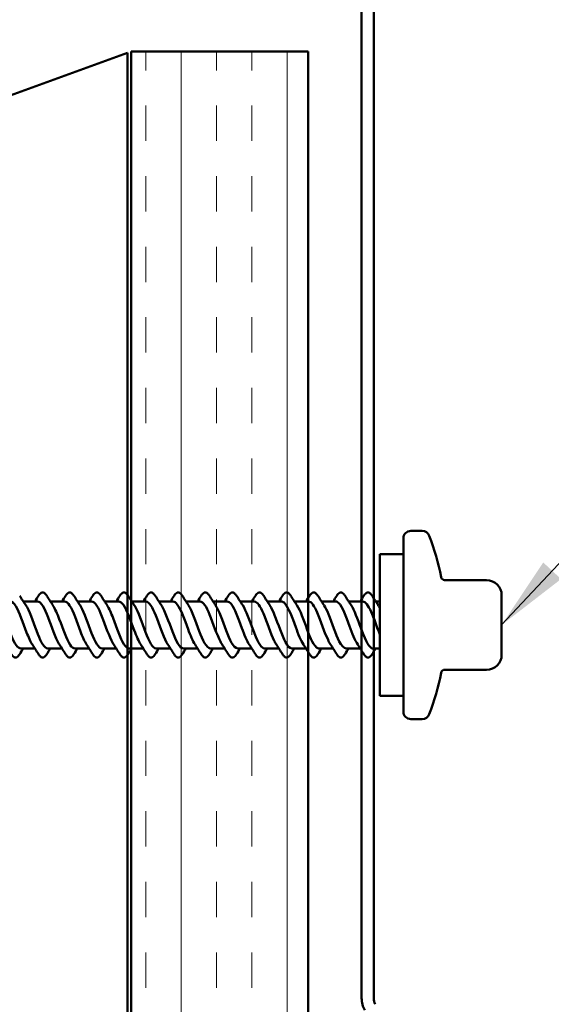
# Model space of a CAD drawing. Units: inches. Extents: x 0.6 to 33.4, y 0.6 to 21.4.
# Drawn here: x 17 to 18.4, y 11.2 to 13.8 of the extents above; entities that cross this region are included whole.
import ezdxf

# ---------------------------------------------------------------- set-up
doc = ezdxf.new("R2010")
doc.units = ezdxf.units.IN
doc.header["$LTSCALE"] = 2
doc.header["$MEASUREMENT"] = 0
for name, color, linetype, lineweight in [('Hatch (ANSI)', 7, 'Continuous', 18), ('Symbol (ANSI)', 7, 'Continuous', 25), ('Visible (ANSI)', 7, 'Continuous', 50)]:
    doc.layers.add(name, color=color, linetype=linetype, lineweight=lineweight)
doc.styles.add('Note Text (ANSI)', font='tahoma.ttf')
doc.dimstyles.new('Default (ANSI)$7', dxfattribs={"dimscale": 2, "dimtxt": 0.12, "dimasz": 0.098425, "dimexe": 0.125, "dimexo": 0.0625, "dimgap": 0.031496, "dimtad": 0, "dimtih": 1, "dimtoh": 1, "dimrnd": 1e-08, "dimzin": 4, "dimdsep": 46, "dimtxsty": 'Note Text (ANSI)', "dimcen": 0.09, "dimdle": 0.393701, "dimclrd": 256, "dimclre": 256, "dimclrt": 256, "dimadec": 0, "dimazin": 1, "dimtfac": 1, "dimtofl": 0, "dimtmove": 0, "dimatfit": 3, "dimfxl": 1, "dimtolj": 1, "dimtzin": 4, "dimlwd": -1, "dimlwe": -1, "dimarcsym": 0})

msp = doc.modelspace()

# ---------------------------------------------------------------- hatches: boundary and pattern name
at = {"layer": 'Hatch (ANSI)', "true_color": 0x804000}
h = msp.add_hatch(dxfattribs=at)
h.set_pattern_fill('INSUL', color=36, scale=0.75, angle=90, style=0)
h.paths.add_polyline_path([(17.30495, 5.43328), (17.30495, 13.73781), (17.7748, 13.73781), (17.7748, 5.43328)])

# ---------------------------------------------------------------- linework, layer by layer
at = {"layer": 'Visible (ANSI)', "color": 1, "true_color": 0xff0000}
for p, q in [((17.9168, 17.1406), (17.9168, 11.22201)), ((17.9488, 11.22201), (17.9488, 17.1406))]:
    msp.add_line(p, q, dxfattribs=at)
at = {"layer": 'Visible (ANSI)', "color": 36, "true_color": 0x804000}
for p, q in [((17.30495, 13.73781), (17.7748, 13.73781)), ((17.30495, 5.43328), (17.30495, 13.73781)), ((17.7748, 13.73781), (17.7748, 5.43328)), ((3.99576, 8.89366), (17.29495, 13.73417)), ((17.29495, 13.73417), (17.29495, 10.23417))]:
    msp.add_line(p, q, dxfattribs=at)
at = {"layer": 'Visible (ANSI)'}
for p, q in [((18.07763, 12.46397), (18.04763, 12.46397)), ((18.02763, 12.44397), (18.02763, 11.98397)), ((17.96513, 12.40247), (17.96513, 12.02547)), ((18.02763, 12.40247), (17.96513, 12.40247)), ((18.23141, 12.33297), (18.13566, 12.33297)), ((17.05563, 12.27647), (17.01822, 12.27647)), ((17.12763, 12.27647), (17.09022, 12.27647)), ((17.19963, 12.27647), (17.16222, 12.27647)), ((17.27163, 12.27647), (17.23422, 12.27647)), ((17.34363, 12.27647), (17.30622, 12.27647)), ((17.41563, 12.27647), (17.37822, 12.27647)), ((17.48763, 12.27647), (17.45022, 12.27647)), ((17.55963, 12.27647), (17.52222, 12.27647)), ((17.63163, 12.27647), (17.59422, 12.27647)), ((17.70363, 12.27647), (17.66622, 12.27647)), ((17.77563, 12.27647), (17.73822, 12.27647)), ((17.84763, 12.27647), (17.81022, 12.27647)), ((17.91963, 12.27647), (17.88222, 12.27647)), ((17.96513, 12.27647), (17.95422, 12.27647)), ((18.28863, 12.29297), (18.28863, 12.26342)), ((18.28863, 12.24353), (18.28863, 12.26342)), ((18.28863, 12.24353), (18.28863, 12.18442)), ((18.28863, 12.16453), (18.28863, 12.18442)), ((17.04903, 12.15147), (17.01163, 12.15147)), ((17.12103, 12.15147), (17.08363, 12.15147)), ((17.19303, 12.15147), (17.15563, 12.15147)), ((17.26503, 12.15147), (17.22763, 12.15147)), ((17.33703, 12.15147), (17.29963, 12.15147)), ((17.40903, 12.15147), (17.37163, 12.15147)), ((17.48103, 12.15147), (17.44363, 12.15147)), ((17.55303, 12.15147), (17.51563, 12.15147)), ((17.62503, 12.15147), (17.58763, 12.15147)), ((17.69703, 12.15147), (17.65963, 12.15147)), ((17.76903, 12.15147), (17.73163, 12.15147)), ((17.84103, 12.15147), (17.80363, 12.15147)), ((17.91303, 12.15147), (17.87563, 12.15147)), ((17.96513, 12.15147), (17.94763, 12.15147)), ((18.28863, 12.16453), (18.28863, 12.13497)), ((18.13566, 12.09497), (18.23141, 12.09497)), ((18.02763, 12.02547), (17.96513, 12.02547)), ((18.07763, 11.96397), (18.04763, 11.96397))]:
    msp.add_line(p, q, dxfattribs=at)
for centre, radius, start, end in [((18.04763, 12.44397), 0.02, 90, 180), ((18.07763, 12.44397), 0.02, 20.93835, 90), ((17.47653, 12.21397), 0.6636, 11.04077, 20.93835), ((18.13766, 12.34297), 0.01, 191.04077, 270), ((18.24863, 12.29297), 0.04, 0, 90), ((18.24863, 12.13497), 0.04, 270, 0), ((18.13766, 12.08497), 0.01, 90, 168.95923), ((17.47653, 12.21397), 0.6636, 339.06165, 348.95923), ((18.04763, 11.98397), 0.02, 180, 270), ((18.07763, 11.98397), 0.02, 270, 339.06165)]:
    msp.add_arc(centre, radius, start, end, dxfattribs=at)
at = {"layer": 'Visible (ANSI)', "color": 1, "true_color": 0xff0000}
for radius in [0.064, 0.032]:
    msp.add_arc((17.9808, 11.22201), radius, 180, 210, dxfattribs=at)
at = {"layer": 'Visible (ANSI)'}
for points, degree in [([(18.24863, 12.33297), (18.24863, 12.33297), (18.23141, 12.33297)], 2), ([(17.0087, 12.29159), (17.014, 12.28303), (17.01938, 12.27454), (17.02494, 12.26623)], 3), ([(17.04903, 12.27647), (17.05225, 12.28147), (17.05542, 12.28652), (17.05856, 12.29159)], 3), ([(17.0807, 12.29159), (17.086, 12.28303), (17.09138, 12.27454), (17.09694, 12.26623)], 3), ([(17.12103, 12.27647), (17.12425, 12.28147), (17.12742, 12.28652), (17.13056, 12.29159)], 3), ([(17.1527, 12.29159), (17.158, 12.28303), (17.16338, 12.27454), (17.16894, 12.26623)], 3), ([(17.19303, 12.27647), (17.19625, 12.28147), (17.19942, 12.28652), (17.20256, 12.29159)], 3), ([(17.2247, 12.29159), (17.23, 12.28303), (17.23538, 12.27454), (17.24094, 12.26623)], 3), ([(17.26503, 12.27647), (17.26825, 12.28147), (17.27142, 12.28652), (17.27456, 12.29159)], 3), ([(17.2967, 12.29159), (17.302, 12.28303), (17.30738, 12.27454), (17.31294, 12.26623)], 3), ([(17.33703, 12.27647), (17.34025, 12.28147), (17.34342, 12.28652), (17.34656, 12.29159)], 3), ([(17.3687, 12.29159), (17.374, 12.28303), (17.37938, 12.27454), (17.38494, 12.26623)], 3), ([(17.40903, 12.27647), (17.41225, 12.28147), (17.41542, 12.28652), (17.41856, 12.29159)], 3), ([(17.4407, 12.29159), (17.446, 12.28303), (17.45138, 12.27454), (17.45694, 12.26623)], 3), ([(17.48103, 12.27647), (17.48425, 12.28147), (17.48742, 12.28652), (17.49056, 12.29159)], 3), ([(17.5127, 12.29159), (17.518, 12.28303), (17.52338, 12.27454), (17.52894, 12.26623)], 3), ([(17.55303, 12.27647), (17.55625, 12.28147), (17.55942, 12.28652), (17.56256, 12.29159)], 3), ([(17.5847, 12.29159), (17.59, 12.28303), (17.59538, 12.27454), (17.60094, 12.26623)], 3), ([(17.62503, 12.27647), (17.62825, 12.28147), (17.63142, 12.28652), (17.63456, 12.29159)], 3), ([(17.6567, 12.29159), (17.662, 12.28303), (17.66738, 12.27454), (17.67294, 12.26623)], 3), ([(17.69703, 12.27647), (17.70025, 12.28147), (17.70342, 12.28652), (17.70656, 12.29159)], 3), ([(17.7287, 12.29159), (17.734, 12.28303), (17.73938, 12.27454), (17.74494, 12.26623)], 3), ([(17.76903, 12.27647), (17.77225, 12.28147), (17.77542, 12.28652), (17.77856, 12.29159)], 3), ([(17.8007, 12.29159), (17.806, 12.28303), (17.81138, 12.27454), (17.81694, 12.26623)], 3), ([(17.84103, 12.27647), (17.84425, 12.28147), (17.84742, 12.28652), (17.85056, 12.29159)], 3), ([(17.8727, 12.29159), (17.878, 12.28303), (17.88338, 12.27454), (17.88894, 12.26623)], 3), ([(17.91303, 12.27647), (17.91625, 12.28147), (17.91942, 12.28652), (17.92256, 12.29159)], 3), ([(17.9447, 12.29159), (17.95, 12.28303), (17.95538, 12.27454), (17.96094, 12.26623)], 3), ([(17.96094, 12.26593), (17.96233, 12.26387), (17.96373, 12.26154), (17.96513, 12.25895)], 3), ([(17.01822, 12.15147), (17.01501, 12.14647), (17.01184, 12.14142), (17.0087, 12.13636)], 3), ([(17.05856, 12.13636), (17.05326, 12.14491), (17.04788, 12.1534), (17.04232, 12.16172)], 3), ([(17.09022, 12.15147), (17.08701, 12.14647), (17.08384, 12.14142), (17.0807, 12.13636)], 3), ([(17.13056, 12.13636), (17.12526, 12.14491), (17.11988, 12.1534), (17.11432, 12.16172)], 3), ([(17.16222, 12.15147), (17.15901, 12.14647), (17.15584, 12.14142), (17.1527, 12.13636)], 3), ([(17.20256, 12.13636), (17.19726, 12.14491), (17.19188, 12.1534), (17.18632, 12.16172)], 3), ([(17.23422, 12.15147), (17.23101, 12.14647), (17.22784, 12.14142), (17.2247, 12.13636)], 3), ([(17.27456, 12.13636), (17.26926, 12.14491), (17.26388, 12.1534), (17.25832, 12.16172)], 3), ([(17.30622, 12.15147), (17.30301, 12.14647), (17.29984, 12.14142), (17.2967, 12.13636)], 3), ([(17.34656, 12.13636), (17.34126, 12.14491), (17.33588, 12.1534), (17.33032, 12.16172)], 3), ([(17.37822, 12.15147), (17.37501, 12.14647), (17.37184, 12.14142), (17.3687, 12.13636)], 3), ([(17.41856, 12.13636), (17.41326, 12.14491), (17.40788, 12.1534), (17.40232, 12.16172)], 3), ([(17.45022, 12.15147), (17.44701, 12.14647), (17.44384, 12.14142), (17.4407, 12.13636)], 3), ([(17.49056, 12.13636), (17.48526, 12.14491), (17.47988, 12.1534), (17.47432, 12.16172)], 3), ([(17.52222, 12.15147), (17.51901, 12.14647), (17.51584, 12.14142), (17.5127, 12.13636)], 3), ([(17.56256, 12.13636), (17.55726, 12.14491), (17.55188, 12.1534), (17.54632, 12.16172)], 3), ([(17.59422, 12.15147), (17.59101, 12.14647), (17.58784, 12.14142), (17.5847, 12.13636)], 3), ([(17.63456, 12.13636), (17.62926, 12.14491), (17.62388, 12.1534), (17.61832, 12.16172)], 3), ([(17.66622, 12.15147), (17.66301, 12.14647), (17.65984, 12.14142), (17.6567, 12.13636)], 3), ([(17.70656, 12.13636), (17.70126, 12.14491), (17.69588, 12.1534), (17.69032, 12.16172)], 3), ([(17.73822, 12.15147), (17.73501, 12.14647), (17.73184, 12.14142), (17.7287, 12.13636)], 3), ([(17.77856, 12.13636), (17.77326, 12.14491), (17.76788, 12.1534), (17.76232, 12.16172)], 3), ([(17.81022, 12.15147), (17.80701, 12.14647), (17.80384, 12.14142), (17.8007, 12.13636)], 3), ([(17.85056, 12.13636), (17.84526, 12.14491), (17.83988, 12.1534), (17.83432, 12.16172)], 3), ([(17.88222, 12.15147), (17.87901, 12.14647), (17.87584, 12.14142), (17.8727, 12.13636)], 3), ([(17.92256, 12.13636), (17.91726, 12.14491), (17.91188, 12.1534), (17.90632, 12.16172)], 3), ([(17.95422, 12.15147), (17.95101, 12.14647), (17.94784, 12.14142), (17.9447, 12.13636)], 3), ([(18.23141, 12.09497), (18.24863, 12.09497), (18.24863, 12.09497)], 2)]:
    msp.add_open_spline(points, degree=degree, dxfattribs=at)
for points, knots in [([(17.05856, 12.29159), (17.06125, 12.29594), (17.06402, 12.29886), (17.06984, 12.30105), (17.07287, 12.30027), (17.07733, 12.29642), (17.07903, 12.29429), (17.0807, 12.29159)], [0, 0, 0, 0, 0.07810171, 0.07810171, 0.1536914, 0.1536914, 0.20215549, 0.20215549, 0.20215549, 0.20215549]), ([(17.13056, 12.29159), (17.13325, 12.29594), (17.13602, 12.29886), (17.14184, 12.30105), (17.14487, 12.30027), (17.14933, 12.29642), (17.15103, 12.29429), (17.1527, 12.29159)], [0, 0, 0, 0, 0.07810171, 0.07810171, 0.1536914, 0.1536914, 0.20215549, 0.20215549, 0.20215549, 0.20215549]), ([(17.20256, 12.29159), (17.20525, 12.29594), (17.20802, 12.29886), (17.21384, 12.30105), (17.21687, 12.30027), (17.22133, 12.29642), (17.22303, 12.29429), (17.2247, 12.29159)], [0, 0, 0, 0, 0.07810171, 0.07810171, 0.1536914, 0.1536914, 0.20215549, 0.20215549, 0.20215549, 0.20215549]), ([(17.27456, 12.29159), (17.27725, 12.29594), (17.28002, 12.29886), (17.28584, 12.30105), (17.28887, 12.30027), (17.29333, 12.29642), (17.29503, 12.29429), (17.2967, 12.29159)], [0, 0, 0, 0, 0.07810171, 0.07810171, 0.1536914, 0.1536914, 0.20215549, 0.20215549, 0.20215549, 0.20215549]), ([(17.34656, 12.29159), (17.34925, 12.29594), (17.35202, 12.29886), (17.35784, 12.30105), (17.36087, 12.30027), (17.36533, 12.29642), (17.36703, 12.29429), (17.3687, 12.29159)], [0, 0, 0, 0, 0.07810171, 0.07810171, 0.1536914, 0.1536914, 0.20215549, 0.20215549, 0.20215549, 0.20215549]), ([(17.41856, 12.29159), (17.42125, 12.29594), (17.42402, 12.29886), (17.42984, 12.30105), (17.43287, 12.30027), (17.43733, 12.29642), (17.43903, 12.29429), (17.4407, 12.29159)], [0, 0, 0, 0, 0.07810171, 0.07810171, 0.1536914, 0.1536914, 0.20215549, 0.20215549, 0.20215549, 0.20215549]), ([(17.49056, 12.29159), (17.49325, 12.29594), (17.49602, 12.29886), (17.50184, 12.30105), (17.50487, 12.30027), (17.50933, 12.29642), (17.51103, 12.29429), (17.5127, 12.29159)], [0, 0, 0, 0, 0.07810171, 0.07810171, 0.1536914, 0.1536914, 0.20215549, 0.20215549, 0.20215549, 0.20215549]), ([(17.56256, 12.29159), (17.56525, 12.29594), (17.56802, 12.29886), (17.57384, 12.30105), (17.57687, 12.30027), (17.58133, 12.29642), (17.58303, 12.29429), (17.5847, 12.29159)], [0, 0, 0, 0, 0.07810171, 0.07810171, 0.1536914, 0.1536914, 0.20215549, 0.20215549, 0.20215549, 0.20215549]), ([(17.63456, 12.29159), (17.63725, 12.29594), (17.64002, 12.29886), (17.64584, 12.30105), (17.64887, 12.30027), (17.65333, 12.29642), (17.65503, 12.29429), (17.6567, 12.29159)], [0, 0, 0, 0, 0.07810171, 0.07810171, 0.1536914, 0.1536914, 0.20215549, 0.20215549, 0.20215549, 0.20215549]), ([(17.70656, 12.29159), (17.70925, 12.29594), (17.71202, 12.29886), (17.71784, 12.30105), (17.72087, 12.30027), (17.72533, 12.29642), (17.72703, 12.29429), (17.7287, 12.29159)], [0, 0, 0, 0, 0.07810171, 0.07810171, 0.1536914, 0.1536914, 0.20215549, 0.20215549, 0.20215549, 0.20215549]), ([(17.77856, 12.29159), (17.78125, 12.29594), (17.78402, 12.29886), (17.78984, 12.30105), (17.79287, 12.30027), (17.79733, 12.29642), (17.79903, 12.29429), (17.8007, 12.29159)], [0, 0, 0, 0, 0.07810171, 0.07810171, 0.1536914, 0.1536914, 0.20215549, 0.20215549, 0.20215549, 0.20215549]), ([(17.85056, 12.29159), (17.85325, 12.29594), (17.85602, 12.29886), (17.86184, 12.30105), (17.86487, 12.30027), (17.86933, 12.29642), (17.87103, 12.29429), (17.8727, 12.29159)], [0, 0, 0, 0, 0.07810171, 0.07810171, 0.1536914, 0.1536914, 0.20215549, 0.20215549, 0.20215549, 0.20215549]), ([(17.92256, 12.29159), (17.92525, 12.29594), (17.92802, 12.29886), (17.93384, 12.30105), (17.93687, 12.30027), (17.94133, 12.29642), (17.94303, 12.29429), (17.9447, 12.29159)], [0, 0, 0, 0, 0.07810171, 0.07810171, 0.1536914, 0.1536914, 0.20215549, 0.20215549, 0.20215549, 0.20215549]), ([(17.04232, 12.16203), (17.03721, 12.16969), (17.03211, 12.181), (17.027, 12.19422), (17.01747, 12.21887), (17.00794, 12.2483), (16.99841, 12.26392), (16.99348, 12.272), (16.98856, 12.27607), (16.98363, 12.27609)], [42.9921607, 42.9921607, 42.9921607, 42.9921607, 43.6607021, 43.6607021, 43.6607021, 44.9081507, 44.9081507, 44.9081507, 45.5530935, 45.5530935, 45.5530935, 45.5530935]), ([(17.11432, 12.16173), (17.1138, 12.1625), (17.11329, 12.16331), (17.11277, 12.16416), (17.10324, 12.17985), (17.09371, 12.20931), (17.08418, 12.23393), (17.07466, 12.25853), (17.06515, 12.27647), (17.05563, 12.27647)], [39.8505681, 39.8505681, 39.8505681, 39.8505681, 39.9183562, 39.9183562, 39.9183562, 41.1658048, 41.1658048, 41.1658048, 42.4115008, 42.4115008, 42.4115008, 42.4115008]), ([(17.18632, 12.16201), (17.18086, 12.17023), (17.17541, 12.18264), (17.16995, 12.19696), (17.16042, 12.22197), (17.15089, 12.25094), (17.14136, 12.26559), (17.13678, 12.27263), (17.13221, 12.27611), (17.12763, 12.27609)], [36.7089754, 36.7089754, 36.7089754, 36.7089754, 37.4234589, 37.4234589, 37.4234589, 38.6709076, 38.6709076, 38.6709076, 39.2699082, 39.2699082, 39.2699082, 39.2699082]), ([(17.25832, 12.16176), (17.25745, 12.16303), (17.25658, 12.16443), (17.25572, 12.16594), (17.24619, 12.18257), (17.23666, 12.21241), (17.22713, 12.23663), (17.21796, 12.25993), (17.20879, 12.27635), (17.19963, 12.27646)], [33.5673828, 33.5673828, 33.5673828, 33.5673828, 33.681113, 33.681113, 33.681113, 34.9285617, 34.9285617, 34.9285617, 36.1283155, 36.1283155, 36.1283155, 36.1283155]), ([(17.33032, 12.16198), (17.32451, 12.17076), (17.3187, 12.18432), (17.31289, 12.19974), (17.30336, 12.22505), (17.29383, 12.2535), (17.2843, 12.26715), (17.28008, 12.27321), (17.27585, 12.27615), (17.27163, 12.2761)], [30.4257901, 30.4257901, 30.4257901, 30.4257901, 31.1862158, 31.1862158, 31.1862158, 32.4336644, 32.4336644, 32.4336644, 32.9867229, 32.9867229, 32.9867229, 32.9867229]), ([(17.40232, 12.16179), (17.4011, 12.16357), (17.39988, 12.16559), (17.39866, 12.16783), (17.38913, 12.18536), (17.3796, 12.21552), (17.37007, 12.23929), (17.36126, 12.26126), (17.35244, 12.27624), (17.34363, 12.27645)], [27.2841975, 27.2841975, 27.2841975, 27.2841975, 27.4438699, 27.4438699, 27.4438699, 28.6913185, 28.6913185, 28.6913185, 29.8451302, 29.8451302, 29.8451302, 29.8451302]), ([(17.47432, 12.16196), (17.46816, 12.17129), (17.462, 12.18603), (17.45584, 12.20255), (17.44631, 12.2281), (17.43678, 12.25598), (17.42725, 12.26861), (17.42338, 12.27374), (17.4195, 12.27619), (17.41563, 12.27612)], [24.1426048, 24.1426048, 24.1426048, 24.1426048, 24.9489726, 24.9489726, 24.9489726, 26.1964213, 26.1964213, 26.1964213, 26.7035376, 26.7035376, 26.7035376, 26.7035376]), ([(17.54632, 12.16183), (17.54475, 12.16412), (17.54318, 12.16679), (17.54161, 12.16982), (17.53208, 12.18821), (17.52255, 12.21863), (17.51302, 12.24188), (17.50456, 12.26253), (17.49609, 12.27616), (17.48763, 12.27642)], [21.0010121, 21.0010121, 21.0010121, 21.0010121, 21.2066267, 21.2066267, 21.2066267, 22.4540754, 22.4540754, 22.4540754, 23.5619449, 23.5619449, 23.5619449, 23.5619449]), ([(17.61832, 12.16192), (17.61181, 12.17181), (17.6053, 12.1878), (17.59879, 12.20539), (17.58926, 12.23113), (17.57973, 12.25838), (17.5702, 12.26994), (17.56668, 12.27422), (17.56315, 12.27623), (17.55963, 12.27614)], [17.8594195, 17.8594195, 17.8594195, 17.8594195, 18.7117295, 18.7117295, 18.7117295, 19.9591781, 19.9591781, 19.9591781, 20.4203522, 20.4203522, 20.4203522, 20.4203522]), ([(17.69032, 12.16187), (17.6884, 12.16467), (17.68648, 12.16802), (17.68456, 12.17189), (17.67503, 12.19111), (17.6655, 12.22173), (17.65597, 12.24442), (17.64785, 12.26374), (17.63974, 12.27609), (17.63163, 12.27638)], [14.7178268, 14.7178268, 14.7178268, 14.7178268, 14.9693836, 14.9693836, 14.9693836, 16.2168322, 16.2168322, 16.2168322, 17.2787596, 17.2787596, 17.2787596, 17.2787596]), ([(17.76232, 12.16189), (17.75546, 12.17233), (17.7486, 12.1896), (17.74174, 12.20824), (17.73221, 12.23412), (17.72268, 12.26068), (17.71315, 12.27116), (17.70997, 12.27465), (17.7068, 12.27627), (17.70363, 12.27617)], [11.5762342, 11.5762342, 11.5762342, 11.5762342, 12.4744863, 12.4744863, 12.4744863, 13.7219349, 13.7219349, 13.7219349, 14.1371669, 14.1371669, 14.1371669, 14.1371669]), ([(17.83432, 12.16191), (17.83205, 12.16522), (17.82978, 12.16929), (17.8275, 12.17406), (17.81797, 12.19406), (17.80844, 12.22481), (17.79891, 12.2469), (17.79115, 12.26489), (17.78339, 12.27604), (17.77563, 12.27634)], [8.4346415, 8.4346415, 8.4346415, 8.4346415, 8.7321404, 8.7321404, 8.7321404, 9.979589, 9.979589, 9.979589, 10.9955743, 10.9955743, 10.9955743, 10.9955743]), ([(17.90632, 12.16186), (17.89911, 12.17283), (17.8919, 12.19145), (17.88468, 12.2111), (17.87515, 12.23706), (17.86562, 12.26288), (17.85609, 12.27226), (17.85327, 12.27504), (17.85045, 12.27631), (17.84763, 12.27621)], [5.2930489, 5.2930489, 5.2930489, 5.2930489, 6.2372432, 6.2372432, 6.2372432, 7.4846918, 7.4846918, 7.4846918, 7.8539816, 7.8539816, 7.8539816, 7.8539816]), ([(17.96513, 12.18881), (17.95737, 12.2082), (17.94962, 12.23185), (17.94186, 12.2493), (17.93445, 12.26597), (17.92704, 12.276), (17.91963, 12.2763)], [2.727077, 2.727077, 2.727077, 2.727077, 3.7423459, 3.7423459, 3.7423459, 4.712389, 4.712389, 4.712389, 4.712389]), ([(16.95294, 12.26598), (16.95896, 12.25686), (16.96498, 12.2426), (16.971, 12.22652), (16.98053, 12.20106), (16.99006, 12.17294), (16.99959, 12.1599), (17.0036, 12.15441), (17.00761, 12.15177), (17.01163, 12.15184)], [-48.1140262, -48.1140262, -48.1140262, -48.1140262, -47.3260353, -47.3260353, -47.3260353, -46.0785866, -46.0785866, -46.0785866, -45.5530935, -45.5530935, -45.5530935, -45.5530935]), ([(17.02494, 12.26617), (17.02602, 12.26459), (17.0271, 12.26282), (17.02818, 12.26088), (17.03771, 12.2437), (17.04724, 12.21366), (17.05676, 12.18971), (17.06572, 12.16721), (17.07467, 12.15166), (17.08363, 12.15149)], [-44.9724336, -44.9724336, -44.9724336, -44.9724336, -44.831138, -44.831138, -44.831138, -43.5836894, -43.5836894, -43.5836894, -42.4115008, -42.4115008, -42.4115008, -42.4115008]), ([(17.09694, 12.26595), (17.10261, 12.25739), (17.10827, 12.24431), (17.11394, 12.22932), (17.12347, 12.20413), (17.133, 12.17546), (17.14253, 12.1614), (17.1469, 12.15496), (17.15126, 12.15181), (17.15563, 12.15185)], [-41.8308409, -41.8308409, -41.8308409, -41.8308409, -41.0887921, -41.0887921, -41.0887921, -39.8413435, -39.8413435, -39.8413435, -39.2699082, -39.2699082, -39.2699082, -39.2699082]), ([(17.16894, 12.2662), (17.16967, 12.26513), (17.17039, 12.26397), (17.17112, 12.26273), (17.18065, 12.24647), (17.19018, 12.21677), (17.19971, 12.19238), (17.20902, 12.16857), (17.21832, 12.15155), (17.22763, 12.15148)], [-38.6892483, -38.6892483, -38.6892483, -38.6892483, -38.5938949, -38.5938949, -38.5938949, -37.3464462, -37.3464462, -37.3464462, -36.1283155, -36.1283155, -36.1283155, -36.1283155]), ([(17.24094, 12.26593), (17.24626, 12.25793), (17.25157, 12.24597), (17.25689, 12.23209), (17.26642, 12.20721), (17.27595, 12.17805), (17.28548, 12.16301), (17.2902, 12.15556), (17.29491, 12.15185), (17.29963, 12.15186)], [-35.5476556, -35.5476556, -35.5476556, -35.5476556, -34.851549, -34.851549, -34.851549, -33.6041003, -33.6041003, -33.6041003, -32.9867229, -32.9867229, -32.9867229, -32.9867229]), ([(17.31294, 12.26622), (17.31331, 12.26566), (17.31369, 12.26508), (17.31407, 12.26447), (17.3236, 12.24916), (17.33313, 12.21988), (17.34266, 12.1951), (17.35219, 12.17033), (17.36172, 12.15191), (17.37125, 12.15148), (17.37138, 12.15148), (17.3715, 12.15147), (17.37163, 12.15147)], [-32.406063, -32.406063, -32.406063, -32.406063, -32.3566517, -32.3566517, -32.3566517, -31.1092031, -31.1092031, -31.1092031, -29.8617544, -29.8617544, -29.8617544, -29.8451302, -29.8451302, -29.8451302, -29.8451302]), ([(17.38494, 12.26591), (17.3899, 12.25847), (17.39487, 12.24758), (17.39984, 12.23481), (17.40937, 12.21031), (17.4189, 12.18073), (17.42843, 12.16473), (17.43349, 12.15622), (17.43856, 12.15189), (17.44363, 12.15185)], [-29.2644703, -29.2644703, -29.2644703, -29.2644703, -28.6143058, -28.6143058, -28.6143058, -27.3668572, -27.3668572, -27.3668572, -26.7035376, -26.7035376, -26.7035376, -26.7035376]), ([(17.45694, 12.26623), (17.45696, 12.26619), (17.45699, 12.26615), (17.45702, 12.26611), (17.46655, 12.25178), (17.47608, 12.22297), (17.48561, 12.19786), (17.49514, 12.17275), (17.50467, 12.15322), (17.5142, 12.15159), (17.51467, 12.15151), (17.51515, 12.15148), (17.51563, 12.15148)], [-26.1228777, -26.1228777, -26.1228777, -26.1228777, -26.1194085, -26.1194085, -26.1194085, -24.8719599, -24.8719599, -24.8719599, -23.6245113, -23.6245113, -23.6245113, -23.5619449, -23.5619449, -23.5619449, -23.5619449]), ([(17.52894, 12.2659), (17.53355, 12.25902), (17.53817, 12.24916), (17.54278, 12.2375), (17.55231, 12.21342), (17.56184, 12.18347), (17.57137, 12.16654), (17.57679, 12.15692), (17.58221, 12.15192), (17.58763, 12.15184)], [-22.981285, -22.981285, -22.981285, -22.981285, -22.3770627, -22.3770627, -22.3770627, -21.129614, -21.129614, -21.129614, -20.4203522, -20.4203522, -20.4203522, -20.4203522]), ([(17.60094, 12.26623), (17.61014, 12.25239), (17.61935, 12.22517), (17.62855, 12.20065), (17.63808, 12.17526), (17.64761, 12.15465), (17.65714, 12.15184), (17.65797, 12.15159), (17.6588, 12.15149), (17.65963, 12.15151)], [-19.8396924, -19.8396924, -19.8396924, -19.8396924, -18.6347168, -18.6347168, -18.6347168, -17.3872681, -17.3872681, -17.3872681, -17.2787596, -17.2787596, -17.2787596, -17.2787596]), ([(17.67294, 12.2659), (17.6772, 12.25957), (17.68147, 12.2507), (17.68573, 12.24013), (17.69526, 12.21653), (17.70479, 12.18628), (17.71432, 12.16846), (17.72009, 12.15768), (17.72586, 12.15194), (17.73163, 12.15182)], [-16.6980997, -16.6980997, -16.6980997, -16.6980997, -16.1398195, -16.1398195, -16.1398195, -14.8923709, -14.8923709, -14.8923709, -14.1371669, -14.1371669, -14.1371669, -14.1371669]), ([(17.74494, 12.26621), (17.75379, 12.25286), (17.76265, 12.22727), (17.7715, 12.20347), (17.78103, 12.17785), (17.79056, 12.15621), (17.80009, 12.15222), (17.80127, 12.15172), (17.80245, 12.1515), (17.80363, 12.15154)], [-13.556507, -13.556507, -13.556507, -13.556507, -12.3974736, -12.3974736, -12.3974736, -11.150025, -11.150025, -11.150025, -10.9955743, -10.9955743, -10.9955743, -10.9955743]), ([(17.81694, 12.26591), (17.82085, 12.26013), (17.82477, 12.25219), (17.82868, 12.24271), (17.83821, 12.21963), (17.84774, 12.18914), (17.85727, 12.17048), (17.86339, 12.15849), (17.86951, 12.15196), (17.87563, 12.15179)], [-10.4149144, -10.4149144, -10.4149144, -10.4149144, -9.9025763, -9.9025763, -9.9025763, -8.6551277, -8.6551277, -8.6551277, -7.8539816, -7.8539816, -7.8539816, -7.8539816]), ([(17.88894, 12.2662), (17.89744, 12.25332), (17.90594, 12.22932), (17.91445, 12.20631), (17.92398, 12.18051), (17.93351, 12.1579), (17.94304, 12.15272), (17.94457, 12.15189), (17.9461, 12.15152), (17.94763, 12.15158)], [-7.2733217, -7.2733217, -7.2733217, -7.2733217, -6.1602304, -6.1602304, -6.1602304, -4.9127818, -4.9127818, -4.9127818, -4.712389, -4.712389, -4.712389, -4.712389]), ([(17.0087, 12.13636), (17.006, 12.132), (17.00324, 12.12909), (16.99742, 12.12689), (16.99439, 12.12767), (16.98993, 12.13152), (16.98823, 12.13366), (16.98656, 12.13636)], [0, 0, 0, 0, 0.07810171, 0.07810171, 0.1536914, 0.1536914, 0.20215549, 0.20215549, 0.20215549, 0.20215549]), ([(17.0807, 12.13636), (17.078, 12.132), (17.07524, 12.12909), (17.06942, 12.12689), (17.06639, 12.12767), (17.06193, 12.13152), (17.06023, 12.13366), (17.05856, 12.13636)], [0, 0, 0, 0, 0.07810171, 0.07810171, 0.1536914, 0.1536914, 0.20215549, 0.20215549, 0.20215549, 0.20215549]), ([(17.1527, 12.13636), (17.15, 12.132), (17.14724, 12.12909), (17.14142, 12.12689), (17.13839, 12.12767), (17.13393, 12.13152), (17.13223, 12.13366), (17.13056, 12.13636)], [0, 0, 0, 0, 0.07810171, 0.07810171, 0.1536914, 0.1536914, 0.20215549, 0.20215549, 0.20215549, 0.20215549]), ([(17.2247, 12.13636), (17.222, 12.132), (17.21924, 12.12909), (17.21342, 12.12689), (17.21039, 12.12767), (17.20593, 12.13152), (17.20423, 12.13366), (17.20256, 12.13636)], [0, 0, 0, 0, 0.07810171, 0.07810171, 0.1536914, 0.1536914, 0.20215549, 0.20215549, 0.20215549, 0.20215549]), ([(17.2967, 12.13636), (17.294, 12.132), (17.29124, 12.12909), (17.28542, 12.12689), (17.28239, 12.12767), (17.27793, 12.13152), (17.27623, 12.13366), (17.27456, 12.13636)], [0, 0, 0, 0, 0.07810171, 0.07810171, 0.1536914, 0.1536914, 0.20215549, 0.20215549, 0.20215549, 0.20215549]), ([(17.3687, 12.13636), (17.366, 12.132), (17.36324, 12.12909), (17.35742, 12.12689), (17.35439, 12.12767), (17.34993, 12.13152), (17.34823, 12.13366), (17.34656, 12.13636)], [0, 0, 0, 0, 0.07810171, 0.07810171, 0.1536914, 0.1536914, 0.20215549, 0.20215549, 0.20215549, 0.20215549]), ([(17.4407, 12.13636), (17.438, 12.132), (17.43524, 12.12909), (17.42942, 12.12689), (17.42639, 12.12767), (17.42193, 12.13152), (17.42023, 12.13366), (17.41856, 12.13636)], [0, 0, 0, 0, 0.07810171, 0.07810171, 0.1536914, 0.1536914, 0.20215549, 0.20215549, 0.20215549, 0.20215549]), ([(17.5127, 12.13636), (17.51, 12.132), (17.50724, 12.12909), (17.50142, 12.12689), (17.49839, 12.12767), (17.49393, 12.13152), (17.49223, 12.13366), (17.49056, 12.13636)], [0, 0, 0, 0, 0.07810171, 0.07810171, 0.1536914, 0.1536914, 0.20215549, 0.20215549, 0.20215549, 0.20215549]), ([(17.5847, 12.13636), (17.582, 12.132), (17.57924, 12.12909), (17.57342, 12.12689), (17.57039, 12.12767), (17.56593, 12.13152), (17.56423, 12.13366), (17.56256, 12.13636)], [0, 0, 0, 0, 0.07810171, 0.07810171, 0.1536914, 0.1536914, 0.20215549, 0.20215549, 0.20215549, 0.20215549]), ([(17.6567, 12.13636), (17.654, 12.132), (17.65124, 12.12909), (17.64542, 12.12689), (17.64239, 12.12767), (17.63793, 12.13152), (17.63623, 12.13366), (17.63456, 12.13636)], [0, 0, 0, 0, 0.07810171, 0.07810171, 0.1536914, 0.1536914, 0.20215549, 0.20215549, 0.20215549, 0.20215549]), ([(17.7287, 12.13636), (17.726, 12.132), (17.72324, 12.12909), (17.71742, 12.12689), (17.71439, 12.12767), (17.70993, 12.13152), (17.70823, 12.13366), (17.70656, 12.13636)], [0, 0, 0, 0, 0.07810171, 0.07810171, 0.1536914, 0.1536914, 0.20215549, 0.20215549, 0.20215549, 0.20215549]), ([(17.8007, 12.13636), (17.798, 12.132), (17.79524, 12.12909), (17.78942, 12.12689), (17.78639, 12.12767), (17.78193, 12.13152), (17.78023, 12.13366), (17.77856, 12.13636)], [0, 0, 0, 0, 0.07810171, 0.07810171, 0.1536914, 0.1536914, 0.20215549, 0.20215549, 0.20215549, 0.20215549]), ([(17.8727, 12.13636), (17.87, 12.132), (17.86724, 12.12909), (17.86142, 12.12689), (17.85839, 12.12767), (17.85393, 12.13152), (17.85223, 12.13366), (17.85056, 12.13636)], [0, 0, 0, 0, 0.07810171, 0.07810171, 0.1536914, 0.1536914, 0.20215549, 0.20215549, 0.20215549, 0.20215549]), ([(17.9447, 12.13636), (17.942, 12.132), (17.93924, 12.12909), (17.93342, 12.12689), (17.93039, 12.12767), (17.92593, 12.13152), (17.92423, 12.13366), (17.92256, 12.13636)], [0, 0, 0, 0, 0.07810171, 0.07810171, 0.1536914, 0.1536914, 0.20215549, 0.20215549, 0.20215549, 0.20215549])]:
    msp.add_open_spline(points, degree=3, knots=knots, dxfattribs=at)

# ---------------------------------------------------------------- leaders
at = {"layer": 'Symbol (ANSI)', "annotation_type": 0, "has_hookline": 1, "hookline_direction": 0}
for points, text_width in [([(13.2031, 13.70012), (18.84968, 16.99655), (19.04653, 16.99655)], 2.8721), ([(18.28863, 12.21397), (18.99542, 12.97306), (19.19227, 12.97306)], 4.30453)]:
    msp.add_leader(points, dimstyle='Default (ANSI)$7', override={"dimtad": 0}, dxfattribs=dict(at, text_width=text_width))

doc.saveas('drawing.dxf')
